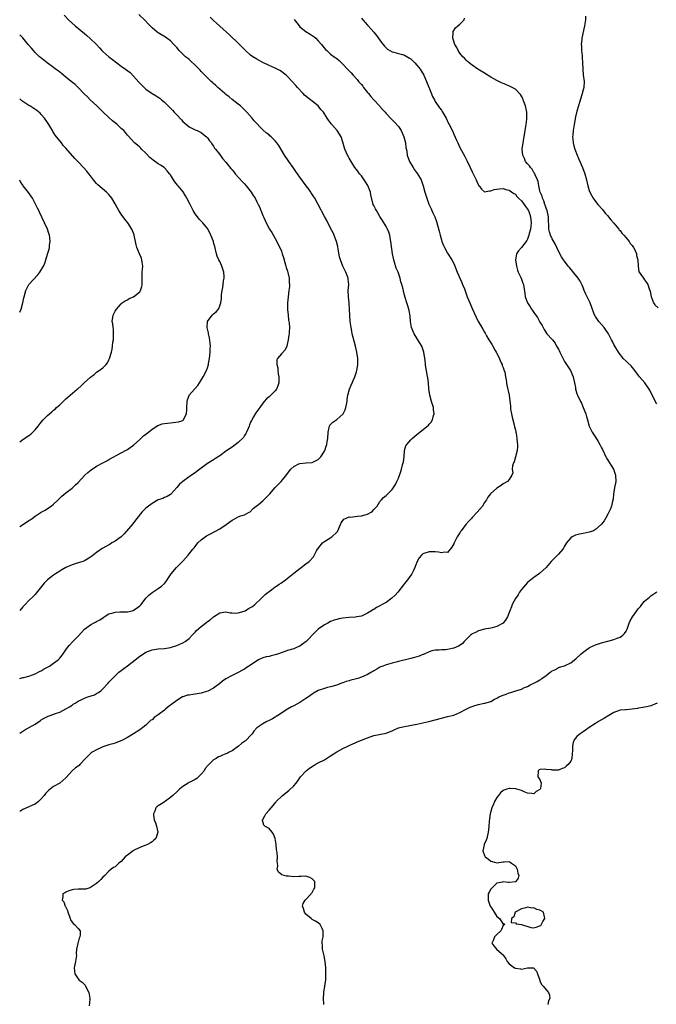
# Model space of a CAD drawing. Units: inches. Extents: x 2571000 to 2574000, y 1509000 to 1512000.
# Drawn here: x 2571000 to 2571207, y 1511509 to 1511829 of the extents above; entities that cross this region are included whole.
import ezdxf

# ---------------------------------------------------------------- set-up
doc = ezdxf.new("R2010")
doc.units = ezdxf.units.IN
doc.header["$MEASUREMENT"] = 0
doc.layers.add('LD25711509_10ft', color=63, linetype='Continuous')

msp = doc.modelspace()

# ---------------------------------------------------------------- linework, layer by layer
at = {"layer": 'LD25711509_10ft'}
for points, elevation in [([(2571000, 1511614.93), (2571001, 1511615.25), (2571001.34, 1511615.34), (2571003, 1511615.74), (2571004.13, 1511616.13), (2571005, 1511616.46), (2571006.68, 1511617.32), (2571007, 1511617.45), (2571007.94, 1511618.06), (2571009, 1511618.61), (2571009.67, 1511619), (2571011, 1511619.91), (2571012.47, 1511621), (2571012.74, 1511621.26), (2571013, 1511621.61), (2571014.16, 1511623), (2571015, 1511624.28), (2571015.54, 1511625), (2571016.2, 1511625.8), (2571017.14, 1511626.86), (2571019, 1511628.78), (2571020.05, 1511629.95), (2571021.05, 1511631), (2571023, 1511632.4), (2571023.98, 1511633), (2571024.67, 1511633.33), (2571025, 1511633.45), (2571025.98, 1511634.02), (2571027.21, 1511634.79), (2571027.49, 1511635), (2571029, 1511635.94), (2571030.31, 1511636.31), (2571031, 1511636.56), (2571032.58, 1511636.58), (2571033, 1511636.62), (2571035, 1511636.65), (2571036.54, 1511637), (2571036.91, 1511637.09), (2571037, 1511637.13), (2571037.48, 1511637.48), (2571039, 1511638.54), (2571039.25, 1511638.75), (2571039.46, 1511639), (2571040.98, 1511641.02), (2571041.9, 1511642.1), (2571043, 1511642.96), (2571045, 1511644.22), (2571046.1, 1511645), (2571047, 1511645.89), (2571047.54, 1511646.46), (2571047.91, 1511647), (2571049, 1511648.66), (2571049.25, 1511649), (2571050.94, 1511651), (2571052.88, 1511653), (2571053, 1511653.15), (2571054.71, 1511655), (2571056.25, 1511657), (2571056.62, 1511657.38), (2571057, 1511657.88), (2571057.82, 1511659), (2571059, 1511660.03), (2571060.25, 1511661), (2571060.71, 1511661.29), (2571061.93, 1511661.93), (2571065, 1511663.62), (2571067.11, 1511665), (2571069, 1511666.41), (2571069.4, 1511666.59), (2571071, 1511667.45), (2571071.8, 1511667.8), (2571073, 1511668.16), (2571074.55, 1511669), (2571074.83, 1511669.17), (2571075.83, 1511670.17), (2571076.82, 1511671), (2571077.52, 1511671.52), (2571079, 1511672.67), (2571079.34, 1511673), (2571081.23, 1511675), (2571083, 1511677.02), (2571084, 1511678), (2571084.88, 1511679), (2571086.77, 1511681.23), (2571087.6, 1511682.4), (2571088.12, 1511683), (2571089, 1511683.87), (2571090.68, 1511684.68), (2571091, 1511684.87), (2571093.07, 1511685.07), (2571095, 1511685.18), (2571097, 1511686.1), (2571097.42, 1511686.58), (2571097.85, 1511687), (2571099, 1511688.81), (2571099.09, 1511689), (2571099.56, 1511690.44), (2571099.77, 1511691), (2571099.91, 1511691.91), (2571100.11, 1511693), (2571100.2, 1511695), (2571100.58, 1511696.58), (2571100.61, 1511697), (2571100.73, 1511697.27), (2571101, 1511697.5), (2571101.69, 1511698.31), (2571103, 1511699.16), (2571105, 1511700.87), (2571105.11, 1511701), (2571105.71, 1511702.29), (2571105.96, 1511703), (2571106.32, 1511705), (2571106.39, 1511705.61), (2571106.64, 1511707), (2571107.18, 1511709), (2571107.67, 1511710.33), (2571108.83, 1511713), (2571109.36, 1511714.64), (2571109.49, 1511715), (2571109.61, 1511715.61), (2571109.81, 1511717), (2571109.85, 1511717.85), (2571109.8, 1511719), (2571109.51, 1511721), (2571109.05, 1511722.95), (2571108.6, 1511724.6), (2571108.02, 1511727), (2571107.85, 1511727.85), (2571107.65, 1511729), (2571107.36, 1511731), (2571107.2, 1511733), (2571107.12, 1511734.88), (2571106.97, 1511737), (2571106.77, 1511739), (2571106.74, 1511741), (2571106.87, 1511743), (2571106.71, 1511744.71), (2571106.69, 1511745), (2571105.93, 1511747), (2571105.6, 1511747.6), (2571104.93, 1511748.93), (2571104.17, 1511751), (2571103.93, 1511751.93), (2571103.48, 1511754.52), (2571103.32, 1511755.32), (2571102.91, 1511756.91), (2571102.4, 1511758.4), (2571102.11, 1511759), (2571101.81, 1511759.81), (2571101, 1511761.25), (2571099.81, 1511763.81), (2571099, 1511765.12), (2571096.93, 1511769), (2571095.82, 1511771), (2571095.52, 1511771.52), (2571094.73, 1511772.73), (2571094.52, 1511773), (2571093.93, 1511773.93), (2571093.08, 1511775), (2571092.21, 1511776.21), (2571091, 1511777.84), (2571090.26, 1511779), (2571089.72, 1511779.72), (2571088.85, 1511781), (2571087.4, 1511783), (2571087, 1511783.64), (2571086.05, 1511785), (2571084.19, 1511788.19), (2571083.58, 1511789), (2571083, 1511789.7), (2571081.64, 1511791), (2571081.29, 1511791.29), (2571081, 1511791.57), (2571080.16, 1511792.16), (2571079, 1511793.25), (2571076.18, 1511796.18), (2571075.54, 1511797), (2571073.79, 1511799), (2571073, 1511799.79), (2571072.42, 1511800.42), (2571071.77, 1511801), (2571071, 1511801.63), (2571069, 1511803.13), (2571068, 1511804), (2571067, 1511804.68), (2571066.84, 1511804.84), (2571066.63, 1511805), (2571064.33, 1511807), (2571063.67, 1511807.67), (2571063, 1511808.26), (2571062.65, 1511808.65), (2571062.21, 1511809), (2571061, 1511810.14), (2571060.15, 1511811), (2571059.6, 1511811.6), (2571059, 1511812.18), (2571058.63, 1511812.63), (2571057, 1511814.28), (2571055.6, 1511815.6), (2571055, 1511816.05), (2571054.5, 1511816.5), (2571053.88, 1511817), (2571053, 1511817.82), (2571051.81, 1511819), (2571051.46, 1511819.46), (2571051, 1511819.98), (2571050.54, 1511820.54), (2571050.06, 1511821), (2571049, 1511822.13), (2571047.81, 1511823), (2571047.33, 1511823.33), (2571045, 1511824.74), (2571044.65, 1511825), (2571043, 1511826.43), (2571041.72, 1511827.72), (2571040.75, 1511828.75), (2571038.69, 1511830.69)], 9140), ([(2571014.45, 1511830.45), (2571015.85, 1511829), (2571018.05, 1511827), (2571021, 1511824.53), (2571021.85, 1511823.85), (2571022.93, 1511822.93), (2571024.94, 1511820.94), (2571025.92, 1511819.92), (2571026.67, 1511819), (2571027, 1511818.69), (2571028.96, 1511817), (2571030.15, 1511816.15), (2571031.58, 1511815), (2571033, 1511813.94), (2571034.36, 1511813), (2571035.86, 1511811.86), (2571037, 1511810.7), (2571038.71, 1511808.71), (2571040.38, 1511807), (2571041, 1511806.44), (2571043, 1511805.05), (2571044.32, 1511804.32), (2571045, 1511803.82), (2571045.53, 1511803.53), (2571046.08, 1511803), (2571047, 1511802.24), (2571048.28, 1511801), (2571048.66, 1511800.66), (2571049, 1511800.29), (2571049.67, 1511799.67), (2571050.19, 1511799), (2571051, 1511798.13), (2571052.53, 1511796.53), (2571053, 1511795.98), (2571055, 1511794.26), (2571056.4, 1511793.6), (2571057, 1511793.28), (2571057.68, 1511793), (2571059, 1511792.33), (2571059.74, 1511791.74), (2571060.72, 1511791), (2571061, 1511790.67), (2571061.65, 1511789.65), (2571062.25, 1511789), (2571062.52, 1511788.52), (2571063, 1511787.9), (2571063.32, 1511787.32), (2571063.6, 1511787), (2571065, 1511785.22), (2571065.92, 1511783.92), (2571067, 1511782.73), (2571068.63, 1511780.63), (2571069, 1511780.26), (2571069.56, 1511779.56), (2571069.98, 1511779), (2571072.34, 1511776.34), (2571073, 1511775.65), (2571073.6, 1511775), (2571075.15, 1511773), (2571075.86, 1511771.86), (2571076.45, 1511771), (2571077, 1511769.9), (2571077.49, 1511769), (2571077.97, 1511767.97), (2571078.36, 1511767), (2571078.56, 1511766.56), (2571079, 1511765.42), (2571079.18, 1511765), (2571079.76, 1511763.76), (2571080.07, 1511763), (2571081.16, 1511761), (2571081.88, 1511759.88), (2571083.5, 1511757), (2571083.98, 1511755.98), (2571084.48, 1511755), (2571085, 1511753.78), (2571085.29, 1511753), (2571085.71, 1511751.71), (2571086.13, 1511750.13), (2571086.48, 1511749), (2571086.56, 1511748.56), (2571087, 1511747.29), (2571087.13, 1511746.87), (2571087.54, 1511745), (2571087.58, 1511743.58), (2571087.67, 1511743), (2571087.62, 1511742.38), (2571087.46, 1511741), (2571087.17, 1511739), (2571086.98, 1511737), (2571086.99, 1511735), (2571087, 1511734.85), (2571087.16, 1511733), (2571087.35, 1511731.35), (2571087.49, 1511730.51), (2571087.61, 1511729), (2571087.55, 1511727.55), (2571087.51, 1511727), (2571087.42, 1511726.58), (2571087.2, 1511725), (2571087, 1511724.02), (2571086.73, 1511723), (2571086.21, 1511721.79), (2571085, 1511720.48), (2571083.76, 1511719), (2571083.52, 1511718.48), (2571083.57, 1511717), (2571083.88, 1511715.88), (2571083.89, 1511715), (2571084, 1511714), (2571084.19, 1511713), (2571084.17, 1511711), (2571083.89, 1511710.11), (2571083.42, 1511709), (2571083, 1511708.45), (2571081, 1511706.45), (2571080.18, 1511705.82), (2571079.45, 1511705), (2571079, 1511704.43), (2571077.95, 1511703), (2571076.73, 1511701.27), (2571075.99, 1511699.99), (2571075.25, 1511698.75), (2571075, 1511698.25), (2571074.65, 1511697.35), (2571074.53, 1511697), (2571074.17, 1511696.17), (2571073.69, 1511695), (2571073.45, 1511694.55), (2571073, 1511693.88), (2571072.68, 1511693.32), (2571071, 1511691.61), (2571069, 1511690.12), (2571067.32, 1511689), (2571065, 1511687.36), (2571064.46, 1511687), (2571063.6, 1511686.4), (2571063, 1511686.06), (2571061, 1511684.81), (2571058.51, 1511683), (2571057.67, 1511682.33), (2571057, 1511681.83), (2571056.49, 1511681.51), (2571055, 1511680.53), (2571053, 1511679.03), (2571051.92, 1511678.08), (2571051, 1511677.01), (2571049.11, 1511674.89), (2571049, 1511674.79), (2571047.88, 1511674.12), (2571047, 1511673.76), (2571046.49, 1511673.51), (2571044.99, 1511672.99), (2571043, 1511671.88), (2571041.4, 1511670.6), (2571041, 1511670.28), (2571039.71, 1511669), (2571038.06, 1511667), (2571037.62, 1511666.38), (2571036.73, 1511665.27), (2571033.97, 1511662.03), (2571032.95, 1511661.05), (2571031, 1511659.63), (2571029.9, 1511659), (2571029.34, 1511658.66), (2571026.82, 1511657.18), (2571025, 1511655.94), (2571023.35, 1511654.65), (2571023, 1511654.42), (2571021, 1511653.2), (2571020.46, 1511653), (2571018.3, 1511652.3), (2571017, 1511651.92), (2571015, 1511651.04), (2571013.73, 1511650.27), (2571013, 1511649.87), (2571011.63, 1511649), (2571011, 1511648.54), (2571009.05, 1511647), (2571008, 1511646), (2571005.35, 1511642.65), (2571005, 1511642.25), (2571004.38, 1511641.62), (2571003, 1511640.28), (2571001.76, 1511639), (2571001, 1511638.25), (2571000, 1511637.03)], 9150), ([(2571183.78, 1511830.22), (2571183.83, 1511829), (2571183.51, 1511827), (2571182.59, 1511823), (2571182.62, 1511822.62), (2571182.43, 1511821), (2571182.48, 1511820.48), (2571182.52, 1511819), (2571182.67, 1511817.33), (2571182.7, 1511816.7), (2571182.83, 1511815), (2571182.92, 1511812.92), (2571183.08, 1511811.08), (2571183.32, 1511809), (2571183.24, 1511807), (2571183, 1511806.22), (2571182.62, 1511804.62), (2571181.84, 1511802.16), (2571181.51, 1511801), (2571181, 1511799.3), (2571180.58, 1511797.42), (2571180.08, 1511795), (2571179.75, 1511793), (2571179.64, 1511791.64), (2571179.61, 1511791), (2571179.68, 1511790.32), (2571179.77, 1511789), (2571180.02, 1511788.02), (2571180.3, 1511787), (2571181.1, 1511785), (2571181.68, 1511783.68), (2571182.82, 1511781), (2571183.57, 1511779), (2571184.15, 1511777), (2571184.6, 1511775), (2571185, 1511773.54), (2571185.17, 1511773), (2571185.83, 1511771.83), (2571186.25, 1511771), (2571187, 1511770), (2571187.84, 1511769), (2571189.34, 1511767.34), (2571190.21, 1511766.21), (2571191, 1511765.35), (2571191.28, 1511765), (2571191.99, 1511763.99), (2571193, 1511762.96), (2571194.61, 1511761), (2571194.76, 1511760.76), (2571195, 1511760.55), (2571195.64, 1511759.64), (2571196.29, 1511759), (2571197, 1511758.17), (2571197.49, 1511757.49), (2571197.95, 1511757), (2571198.34, 1511756.34), (2571199, 1511755.61), (2571199.4, 1511755), (2571199.77, 1511754.23), (2571200.31, 1511753), (2571200.4, 1511752.4), (2571200.75, 1511751), (2571200.85, 1511749), (2571201.13, 1511747.13), (2571201.21, 1511747), (2571201.75, 1511746.25), (2571202.58, 1511745), (2571203, 1511744.52), (2571203.63, 1511743.63), (2571204, 1511743), (2571204.46, 1511741.54), (2571204.77, 1511740.77), (2571205.11, 1511739), (2571205.21, 1511738.79), (2571205.88, 1511737), (2571206.34, 1511736.34), (2571207.42, 1511735.42)], 9090), ([(2571000, 1511597.17), (2571001, 1511597.86), (2571001.7, 1511598.3), (2571005, 1511600.14), (2571006.71, 1511601.29), (2571007, 1511601.49), (2571007.94, 1511602.06), (2571009, 1511602.64), (2571009.24, 1511602.76), (2571009.89, 1511603), (2571011.6, 1511603.6), (2571013, 1511604.07), (2571015, 1511605.08), (2571016.2, 1511605.8), (2571017, 1511606.33), (2571017.42, 1511606.58), (2571018.05, 1511607), (2571019, 1511607.57), (2571020.17, 1511608.17), (2571021, 1511608.58), (2571022.13, 1511609), (2571024.31, 1511609.69), (2571025, 1511610.08), (2571025.61, 1511610.39), (2571026.34, 1511611), (2571027, 1511611.59), (2571028.68, 1511613.32), (2571029, 1511613.76), (2571030.13, 1511615), (2571031, 1511615.86), (2571032.21, 1511617), (2571033, 1511617.57), (2571033.8, 1511618.2), (2571035, 1511619.08), (2571039, 1511622.21), (2571040.17, 1511623), (2571041, 1511623.48), (2571043, 1511624.27), (2571045, 1511624.57), (2571047, 1511624.71), (2571049, 1511625.07), (2571051, 1511625.69), (2571053, 1511626.51), (2571053.79, 1511627), (2571055, 1511627.93), (2571056.04, 1511629), (2571056.49, 1511629.51), (2571057, 1511630.01), (2571057.48, 1511630.52), (2571059, 1511631.91), (2571060.74, 1511633.26), (2571061, 1511633.49), (2571061.92, 1511634.08), (2571063, 1511635.04), (2571065, 1511636.36), (2571067, 1511636.68), (2571068.34, 1511636.34), (2571069, 1511636.32), (2571070.24, 1511636.24), (2571071, 1511636.34), (2571072.87, 1511636.87), (2571073.19, 1511637), (2571074.3, 1511637.7), (2571075, 1511638.06), (2571075.58, 1511638.42), (2571076.42, 1511639), (2571078.49, 1511641), (2571078.72, 1511641.28), (2571079, 1511641.54), (2571079.71, 1511642.29), (2571080.66, 1511643), (2571081, 1511643.29), (2571081.93, 1511643.93), (2571083, 1511644.71), (2571083.44, 1511645), (2571084.33, 1511645.67), (2571085, 1511646.06), (2571086.31, 1511647), (2571089, 1511649.24), (2571091, 1511650.71), (2571091.45, 1511651), (2571093, 1511652.25), (2571094.04, 1511653), (2571095.48, 1511654.52), (2571096.42, 1511656.42), (2571096.78, 1511657), (2571096.89, 1511657.11), (2571098.35, 1511659), (2571099, 1511659.5), (2571101.38, 1511661), (2571103, 1511662.53), (2571103.22, 1511662.78), (2571103.35, 1511663), (2571104.19, 1511665), (2571104.44, 1511665.56), (2571105.27, 1511666.73), (2571105.78, 1511667), (2571107, 1511667.46), (2571107.44, 1511667.44), (2571109, 1511667.65), (2571109.72, 1511667.72), (2571111, 1511667.81), (2571112.18, 1511668.18), (2571113, 1511668.34), (2571114.2, 1511669), (2571114.63, 1511669.37), (2571115, 1511669.84), (2571116.08, 1511671), (2571117, 1511672.48), (2571117.52, 1511673), (2571118.21, 1511673.79), (2571119, 1511674.43), (2571119.57, 1511675), (2571121, 1511676.34), (2571121.41, 1511677), (2571122.04, 1511677.96), (2571122.53, 1511679), (2571123, 1511680.04), (2571123.8, 1511682.2), (2571124.05, 1511683), (2571124.4, 1511684.4), (2571124.59, 1511685), (2571124.65, 1511685.35), (2571124.86, 1511687), (2571125.05, 1511689), (2571125.46, 1511690.54), (2571125.71, 1511691), (2571127, 1511692.56), (2571127.47, 1511693), (2571128.32, 1511693.68), (2571129, 1511694.25), (2571129.44, 1511694.56), (2571132.74, 1511697.26), (2571133, 1511697.61), (2571133.71, 1511698.29), (2571134.07, 1511699), (2571134.41, 1511700.41), (2571134.66, 1511701), (2571134.39, 1511702.39), (2571134.41, 1511703), (2571134.04, 1511704.04), (2571133.8, 1511705), (2571133.25, 1511707), (2571132.95, 1511709.05), (2571132.78, 1511711), (2571132.62, 1511712.62), (2571132.39, 1511713.61), (2571132.15, 1511715), (2571131.97, 1511715.97), (2571131.82, 1511717), (2571131.71, 1511718.29), (2571131.33, 1511721), (2571130.6, 1511723), (2571129.38, 1511725), (2571129, 1511725.57), (2571128.12, 1511727), (2571127.29, 1511729), (2571126.98, 1511731), (2571126.85, 1511732.85), (2571126.55, 1511734.55), (2571126.1, 1511736.1), (2571125.77, 1511737), (2571125.21, 1511738.79), (2571124.71, 1511740.71), (2571124.62, 1511741), (2571124.51, 1511741.49), (2571124.11, 1511743), (2571123.83, 1511743.83), (2571123.59, 1511745), (2571123, 1511746.66), (2571122.9, 1511747), (2571122.34, 1511748.34), (2571121.8, 1511750.2), (2571121.54, 1511751), (2571121.13, 1511753), (2571120.6, 1511757), (2571120.48, 1511757.52), (2571120.21, 1511759), (2571119.94, 1511759.94), (2571119.47, 1511761), (2571119, 1511761.83), (2571117.81, 1511763.81), (2571117, 1511765.09), (2571115.85, 1511767), (2571115.55, 1511767.55), (2571115, 1511768.69), (2571114.87, 1511769), (2571114.09, 1511772.09), (2571113.94, 1511773), (2571113.12, 1511775.12), (2571112.35, 1511776.35), (2571111, 1511778.3), (2571110.4, 1511779), (2571109.86, 1511779.86), (2571108.91, 1511781), (2571107.62, 1511783), (2571107, 1511784.01), (2571106.66, 1511784.66), (2571106.47, 1511785), (2571105.6, 1511787), (2571105, 1511789.28), (2571104.4, 1511791), (2571103.08, 1511793), (2571101.37, 1511795), (2571101.21, 1511795.21), (2571101, 1511795.52), (2571100.36, 1511796.36), (2571099.93, 1511797), (2571098.71, 1511799), (2571097.87, 1511799.87), (2571097, 1511801), (2571095, 1511802.55), (2571094.46, 1511803), (2571093.62, 1511803.62), (2571093, 1511804.19), (2571092.55, 1511804.55), (2571092.11, 1511805), (2571090.25, 1511807), (2571089.67, 1511807.67), (2571088.46, 1511809), (2571087, 1511810.56), (2571086.52, 1511811), (2571085.69, 1511811.69), (2571085, 1511812.22), (2571084.51, 1511812.51), (2571083.63, 1511813), (2571083, 1511813.3), (2571081, 1511814.18), (2571079, 1511815.17), (2571077.81, 1511815.81), (2571077, 1511816.22), (2571075.71, 1511817), (2571075, 1511817.49), (2571073.31, 1511819), (2571073, 1511819.3), (2571072.17, 1511820.17), (2571071.35, 1511821), (2571070.16, 1511822.16), (2571069.12, 1511823.12), (2571069, 1511823.21), (2571068.1, 1511824.1), (2571065, 1511826.93), (2571063.94, 1511827.94), (2571063, 1511828.73), (2571061.88, 1511829.88)], 9130), ([(2571089.13, 1511829.13), (2571089.97, 1511827.97), (2571090.75, 1511827), (2571091, 1511826.72), (2571093, 1511825.14), (2571094.35, 1511824.35), (2571095, 1511823.89), (2571095.53, 1511823.53), (2571096.16, 1511823), (2571097, 1511822.14), (2571098.02, 1511821), (2571098.45, 1511820.45), (2571099.35, 1511819.35), (2571099.72, 1511819), (2571101, 1511817.88), (2571102.17, 1511817), (2571102.66, 1511816.66), (2571103, 1511816.37), (2571103.78, 1511815.78), (2571104.58, 1511815), (2571105, 1511814.57), (2571106.5, 1511813), (2571106.75, 1511812.75), (2571107, 1511812.43), (2571107.71, 1511811.71), (2571108.29, 1511811), (2571109.58, 1511809.58), (2571110.02, 1511809), (2571110.53, 1511808.53), (2571111, 1511807.92), (2571111.42, 1511807.42), (2571111.68, 1511807), (2571113, 1511805.41), (2571113.31, 1511805), (2571114.1, 1511804.1), (2571115, 1511803.03), (2571116.89, 1511801), (2571117, 1511800.85), (2571117.86, 1511799.86), (2571118.67, 1511799), (2571119, 1511798.56), (2571120.74, 1511796.74), (2571121, 1511796.5), (2571121.7, 1511795.7), (2571123, 1511794.38), (2571123.87, 1511793), (2571124.28, 1511792.28), (2571124.79, 1511791), (2571125, 1511790.21), (2571125.28, 1511789), (2571125.46, 1511787.46), (2571125.72, 1511786.28), (2571125.91, 1511785), (2571126.63, 1511783), (2571127.82, 1511781), (2571128.29, 1511780.29), (2571129.24, 1511779), (2571130.36, 1511777), (2571131.06, 1511775), (2571131.62, 1511773), (2571131.97, 1511771.97), (2571132.22, 1511771), (2571132.9, 1511769.1), (2571133, 1511768.87), (2571133.62, 1511767.62), (2571133.88, 1511767), (2571134.25, 1511766.25), (2571134.81, 1511765), (2571135.41, 1511763.41), (2571135.69, 1511762.31), (2571136.27, 1511760.27), (2571136.58, 1511759), (2571137, 1511757.47), (2571137.15, 1511757), (2571137.65, 1511755.65), (2571137.97, 1511755), (2571139, 1511753.14), (2571140.39, 1511751), (2571141, 1511749.84), (2571141.27, 1511749.27), (2571142.15, 1511747), (2571143.61, 1511743.61), (2571143.88, 1511743), (2571144.46, 1511741.54), (2571145.39, 1511739), (2571146.22, 1511737), (2571147, 1511735.24), (2571148.97, 1511731), (2571149.73, 1511729.73), (2571150.46, 1511728.46), (2571151, 1511727.49), (2571151.19, 1511727.19), (2571151.64, 1511726.36), (2571152.43, 1511725), (2571152.66, 1511724.66), (2571153, 1511724.08), (2571153.44, 1511723.44), (2571153.64, 1511723), (2571154.5, 1511721.5), (2571154.81, 1511721), (2571155.56, 1511719.56), (2571156.45, 1511717.55), (2571156.67, 1511717), (2571156.72, 1511716.72), (2571157, 1511715.99), (2571157.25, 1511715.25), (2571157.38, 1511715), (2571157.54, 1511714.46), (2571157.84, 1511713), (2571157.97, 1511711.97), (2571158.18, 1511711), (2571158.28, 1511710.28), (2571159.01, 1511707.01), (2571159.43, 1511703.43), (2571159.42, 1511703), (2571159.47, 1511702.53), (2571159.71, 1511701), (2571159.92, 1511699.92), (2571160.66, 1511697.34), (2571160.75, 1511696.75), (2571161, 1511695.8), (2571161.14, 1511695.14), (2571161.2, 1511695), (2571161.27, 1511694.73), (2571161.54, 1511693), (2571161.62, 1511691.62), (2571161.72, 1511691), (2571161.69, 1511690.31), (2571161.58, 1511689), (2571161, 1511686.97), (2571160.59, 1511685.41), (2571160.4, 1511685), (2571160.1, 1511684.1), (2571160.02, 1511683), (2571160.2, 1511681.8), (2571159.86, 1511681), (2571159, 1511679.63), (2571158.44, 1511679), (2571157, 1511678.22), (2571156.36, 1511677.64), (2571155, 1511676.82), (2571152.95, 1511675), (2571152.09, 1511673.91), (2571151.62, 1511673), (2571151, 1511672.12), (2571150.33, 1511671), (2571148.63, 1511669), (2571147, 1511667.27), (2571146.72, 1511667), (2571145.9, 1511666.1), (2571144.92, 1511665), (2571143.4, 1511663), (2571143.23, 1511662.77), (2571143, 1511662.34), (2571142.08, 1511661), (2571141.09, 1511659), (2571141, 1511658.75), (2571140.38, 1511657.62), (2571139, 1511655.93), (2571138.02, 1511656.02), (2571137, 1511655.78), (2571136.07, 1511656.07), (2571135, 1511656.09), (2571134.15, 1511656.15), (2571133, 1511656.1), (2571131, 1511655.45), (2571130.52, 1511655), (2571129.81, 1511654.19), (2571129, 1511652.73), (2571128.36, 1511651), (2571127.94, 1511650.06), (2571127.35, 1511649), (2571127, 1511648.5), (2571125.93, 1511647), (2571125, 1511645.85), (2571124.64, 1511645.36), (2571122.83, 1511643), (2571121.95, 1511642.05), (2571120.93, 1511641.07), (2571119, 1511639.71), (2571117.7, 1511639), (2571117, 1511638.57), (2571115.93, 1511638.07), (2571115, 1511637.43), (2571114.72, 1511637.28), (2571114.33, 1511637), (2571113, 1511636.16), (2571111, 1511635.23), (2571109.5, 1511635), (2571109.05, 1511634.95), (2571107, 1511634.84), (2571105, 1511634.57), (2571103.68, 1511634.32), (2571103, 1511634.14), (2571102.12, 1511633.88), (2571101, 1511633.48), (2571100.06, 1511633), (2571099, 1511632.41), (2571097, 1511630.98), (2571095.98, 1511630.02), (2571093.07, 1511627), (2571091.82, 1511626.18), (2571091, 1511625.53), (2571090.63, 1511625.37), (2571089.89, 1511625), (2571089, 1511624.64), (2571087, 1511624.03), (2571084.08, 1511623), (2571083, 1511622.64), (2571081.66, 1511622.34), (2571081, 1511622.16), (2571080.03, 1511621.97), (2571079, 1511621.65), (2571077.59, 1511621), (2571077, 1511620.68), (2571075, 1511619.33), (2571074.46, 1511619), (2571073.59, 1511618.41), (2571073, 1511618.04), (2571072.32, 1511617.68), (2571071, 1511616.94), (2571069, 1511615.99), (2571067, 1511614.9), (2571065.89, 1511614.11), (2571065, 1511613.39), (2571063, 1511611.83), (2571061.13, 1511610.87), (2571059.63, 1511610.37), (2571059, 1511610.2), (2571057, 1511609.87), (2571056.22, 1511609.78), (2571055, 1511609.6), (2571054.49, 1511609.51), (2571053, 1511609.05), (2571052.9, 1511609), (2571051, 1511607.86), (2571049.38, 1511606.62), (2571048.24, 1511605.76), (2571047.38, 1511605), (2571047, 1511604.72), (2571045, 1511603.16), (2571043.72, 1511602.28), (2571043, 1511601.59), (2571042.61, 1511601.39), (2571042.19, 1511601), (2571041, 1511599.83), (2571039.97, 1511599), (2571039.41, 1511598.59), (2571039, 1511598.25), (2571036.99, 1511597), (2571035, 1511595.85), (2571033.18, 1511594.82), (2571031.74, 1511594.26), (2571031, 1511594.01), (2571030.21, 1511593.79), (2571029, 1511593.47), (2571027, 1511592.73), (2571026.52, 1511592.52), (2571025, 1511591.8), (2571023.56, 1511591), (2571023.22, 1511590.78), (2571023, 1511590.61), (2571021.39, 1511589), (2571019.57, 1511587), (2571019.27, 1511586.73), (2571019, 1511586.52), (2571018.1, 1511585.9), (2571017, 1511584.93), (2571015, 1511582.71), (2571013.03, 1511581), (2571011, 1511579.85), (2571009.37, 1511578.63), (2571009, 1511578.22), (2571008.38, 1511577.62), (2571007.91, 1511577), (2571007, 1511575.86), (2571006.09, 1511575), (2571005, 1511574.19), (2571004.19, 1511573.81), (2571002.78, 1511573.22), (2571001, 1511572.39), (2571000, 1511571.76)], 9120), ([(2571111, 1511829.52), (2571111.47, 1511829), (2571113, 1511827.22), (2571113.22, 1511827), (2571115, 1511825.02), (2571115.9, 1511823.9), (2571117, 1511822.33), (2571117.57, 1511821.57), (2571118.47, 1511820.47), (2571119, 1511819.92), (2571119.49, 1511819.49), (2571120.25, 1511819), (2571121, 1511818.6), (2571121.52, 1511818.48), (2571123, 1511818.02), (2571124.32, 1511817.68), (2571125, 1511817.47), (2571126.57, 1511816.57), (2571127, 1511816.31), (2571127.66, 1511815.66), (2571128.35, 1511815), (2571129, 1511814.28), (2571130.04, 1511813), (2571130.38, 1511812.38), (2571131.26, 1511811), (2571132.14, 1511809), (2571133.52, 1511805.52), (2571134.12, 1511804.12), (2571134.71, 1511803), (2571135, 1511802.5), (2571136.41, 1511800.41), (2571137, 1511799.59), (2571137.23, 1511799.23), (2571138.48, 1511797), (2571139.33, 1511795.33), (2571139.53, 1511795), (2571140.68, 1511792.68), (2571141, 1511791.88), (2571141.9, 1511789.9), (2571142.28, 1511789), (2571143, 1511787.47), (2571144.57, 1511784.57), (2571145, 1511783.71), (2571145.26, 1511783.26), (2571146.36, 1511781), (2571147, 1511779.55), (2571147.29, 1511779), (2571148.27, 1511777), (2571148.5, 1511776.5), (2571149, 1511775.26), (2571149.1, 1511775.1), (2571149.2, 1511775), (2571149.97, 1511773.97), (2571151, 1511773.1), (2571152.57, 1511773.43), (2571153, 1511773.38), (2571154.17, 1511773.83), (2571155, 1511773.98), (2571155.9, 1511774.1), (2571157, 1511774.18), (2571157.87, 1511773.87), (2571159, 1511773.64), (2571160.52, 1511772.52), (2571161, 1511772.29), (2571161.54, 1511771.54), (2571162.06, 1511771), (2571163, 1511770.21), (2571163.83, 1511769), (2571164.33, 1511768.33), (2571165, 1511767.5), (2571165.17, 1511767.17), (2571165.24, 1511767), (2571165.72, 1511765.72), (2571165.92, 1511765), (2571166.04, 1511764.04), (2571166.14, 1511763), (2571166.05, 1511761.95), (2571165.93, 1511761), (2571165.53, 1511759.53), (2571165.43, 1511759), (2571165, 1511757.73), (2571164.74, 1511757.26), (2571163.01, 1511754.99), (2571162.04, 1511753.96), (2571161.35, 1511753), (2571161.03, 1511751), (2571161.33, 1511749), (2571161.68, 1511747.68), (2571161.93, 1511747), (2571162.78, 1511745.22), (2571163, 1511744.68), (2571163.45, 1511743.45), (2571163.64, 1511743), (2571163.77, 1511742.23), (2571164.07, 1511740.07), (2571164.18, 1511739), (2571164.91, 1511737), (2571165.78, 1511735.78), (2571166.2, 1511735), (2571166.56, 1511734.56), (2571167, 1511733.88), (2571168.22, 1511732.22), (2571169, 1511730.77), (2571169.68, 1511729.68), (2571170.39, 1511728.39), (2571171, 1511727.33), (2571171.27, 1511727), (2571173.02, 1511725.02), (2571173.93, 1511723.93), (2571174.41, 1511723), (2571175, 1511721.94), (2571175.47, 1511721), (2571175.96, 1511719.96), (2571177, 1511717.97), (2571177.66, 1511717), (2571178.87, 1511715), (2571179.76, 1511713), (2571180.01, 1511712.01), (2571180.22, 1511711), (2571180.5, 1511709.5), (2571180.57, 1511709), (2571180.65, 1511708.65), (2571181, 1511707.48), (2571181.18, 1511707), (2571182.16, 1511705), (2571182.44, 1511704.44), (2571183.07, 1511703.07), (2571183.88, 1511701), (2571184.15, 1511700.15), (2571184.46, 1511699), (2571185.03, 1511697), (2571185.64, 1511695.64), (2571185.96, 1511695), (2571187, 1511693.35), (2571187.96, 1511691.96), (2571188.5, 1511691), (2571189, 1511689.96), (2571189.33, 1511689.33), (2571189.94, 1511687.94), (2571190.38, 1511687), (2571190.59, 1511686.59), (2571191, 1511685.89), (2571191.55, 1511685), (2571192.14, 1511684.14), (2571192.88, 1511683), (2571193, 1511682.71), (2571193.59, 1511681), (2571193.62, 1511679), (2571193.57, 1511678.43), (2571193.25, 1511677), (2571193, 1511675.53), (2571192.88, 1511675), (2571192.75, 1511673.25), (2571192.58, 1511672.58), (2571192.27, 1511671), (2571191.92, 1511670.08), (2571191.4, 1511669), (2571191, 1511668.33), (2571190.31, 1511667), (2571189.81, 1511666.19), (2571189, 1511665.17), (2571188.94, 1511665.06), (2571188.89, 1511665), (2571187, 1511663.35), (2571186.34, 1511663), (2571185.38, 1511662.62), (2571185, 1511662.51), (2571183, 1511662.09), (2571181.82, 1511661.82), (2571181, 1511661.67), (2571180.49, 1511661.51), (2571179.41, 1511661), (2571179, 1511660.71), (2571177.67, 1511659), (2571177, 1511657.93), (2571176.67, 1511657.33), (2571176.44, 1511657), (2571175, 1511655.35), (2571173, 1511653.35), (2571172.59, 1511653), (2571171, 1511651.09), (2571168.9, 1511649.1), (2571167, 1511647.81), (2571166.03, 1511647), (2571165, 1511646.18), (2571163, 1511643.88), (2571162.4, 1511643), (2571161.89, 1511642.11), (2571161, 1511640.97), (2571159.93, 1511639), (2571159.71, 1511638.29), (2571159.2, 1511637), (2571159, 1511636.38), (2571158.49, 1511635), (2571157.91, 1511634.09), (2571157, 1511632.98), (2571155, 1511631.83), (2571153.45, 1511631.45), (2571153, 1511631.29), (2571151, 1511630.95), (2571149, 1511630.44), (2571148.03, 1511629.97), (2571147, 1511629.45), (2571146.74, 1511629.26), (2571146.45, 1511629), (2571145, 1511627.59), (2571144.36, 1511627), (2571143.71, 1511626.29), (2571142.53, 1511625.47), (2571141, 1511624.8), (2571139, 1511624.37), (2571138.31, 1511624.32), (2571137, 1511624.27), (2571136.21, 1511624.21), (2571135, 1511624.19), (2571133.92, 1511623.92), (2571133, 1511623.66), (2571131.62, 1511623), (2571131.18, 1511622.82), (2571131, 1511622.78), (2571129.77, 1511622.23), (2571129, 1511622.02), (2571128.24, 1511621.76), (2571127, 1511621.42), (2571123, 1511620.49), (2571122.28, 1511620.28), (2571121, 1511619.96), (2571119.51, 1511619.51), (2571119, 1511619.38), (2571117.96, 1511619), (2571117, 1511618.62), (2571115.99, 1511618.01), (2571115, 1511617.49), (2571114.71, 1511617.29), (2571114.26, 1511617), (2571113, 1511616.29), (2571111.74, 1511615.74), (2571111, 1511615.38), (2571109.85, 1511615), (2571109, 1511614.77), (2571107.59, 1511614.41), (2571107, 1511614.22), (2571106.04, 1511613.96), (2571105, 1511613.55), (2571104.58, 1511613.42), (2571103, 1511612.85), (2571101, 1511612.31), (2571100.02, 1511612.02), (2571099, 1511611.77), (2571097, 1511611.02), (2571095.7, 1511610.3), (2571095, 1511609.87), (2571093.84, 1511609), (2571093, 1511608.45), (2571091, 1511607.18), (2571089, 1511606.07), (2571088.27, 1511605.73), (2571087.04, 1511605), (2571083.83, 1511603), (2571083.36, 1511602.64), (2571083, 1511602.42), (2571082.14, 1511601.86), (2571080.8, 1511601.2), (2571080.3, 1511601), (2571079, 1511600.27), (2571077, 1511598.96), (2571076.09, 1511597.91), (2571075.49, 1511597), (2571075, 1511596.42), (2571073.69, 1511595), (2571073.31, 1511594.69), (2571073, 1511594.46), (2571072.1, 1511593.9), (2571071.12, 1511593), (2571069, 1511591.5), (2571068.09, 1511591), (2571067.35, 1511590.65), (2571067, 1511590.46), (2571065.9, 1511590.1), (2571065, 1511589.65), (2571064.53, 1511589.47), (2571063.82, 1511589), (2571063, 1511588.52), (2571061.21, 1511586.79), (2571060.3, 1511585.7), (2571059.87, 1511585), (2571059, 1511583.88), (2571058.09, 1511583), (2571057.51, 1511582.49), (2571057, 1511582.2), (2571055, 1511581.13), (2571054.77, 1511581), (2571053, 1511579.84), (2571051.94, 1511579), (2571051.44, 1511578.56), (2571051, 1511578.14), (2571049.69, 1511577), (2571049, 1511576.35), (2571046.56, 1511574.56), (2571045, 1511573.55), (2571044.65, 1511573.35), (2571044.26, 1511573), (2571043.92, 1511571.92), (2571043.43, 1511571), (2571043.43, 1511570.57), (2571043.73, 1511569), (2571044.09, 1511568.09), (2571044.41, 1511567), (2571044.85, 1511565), (2571044.23, 1511563), (2571043.61, 1511562.39), (2571043, 1511561.9), (2571042.47, 1511561.53), (2571041.48, 1511561), (2571041, 1511560.8), (2571039, 1511560.06), (2571037, 1511559.09), (2571036.85, 1511559), (2571035, 1511557.53), (2571034.69, 1511557.31), (2571034.29, 1511557), (2571033, 1511555.51), (2571032.24, 1511555), (2571031.62, 1511554.38), (2571031, 1511553.79), (2571030.46, 1511553.54), (2571029.66, 1511553), (2571029, 1511552.4), (2571027.62, 1511551), (2571027, 1511550.42), (2571026.35, 1511549.65), (2571025.66, 1511549), (2571025, 1511548.32), (2571023, 1511547.03), (2571022.83, 1511547), (2571021.43, 1511546.57), (2571019.5, 1511546.5), (2571019, 1511546.5), (2571017.6, 1511546.4), (2571017, 1511546.29), (2571015.99, 1511546.01), (2571015, 1511545.55), (2571014.64, 1511545.36), (2571014.03, 1511545), (2571014.02, 1511544.02), (2571013.75, 1511543), (2571014.36, 1511542.36), (2571014.81, 1511541), (2571014.9, 1511540.9), (2571015, 1511540.64), (2571015.56, 1511539.56), (2571015.66, 1511539), (2571016.08, 1511537.92), (2571016.42, 1511537), (2571016.53, 1511536.53), (2571017, 1511535.78), (2571017.35, 1511535.35), (2571017.85, 1511535), (2571019, 1511533.78), (2571019.6, 1511533), (2571019.64, 1511531.64), (2571019.54, 1511531), (2571019.37, 1511530.63), (2571019, 1511529.26), (2571018.91, 1511529.09), (2571018.89, 1511528.9), (2571018.48, 1511527), (2571018.39, 1511525.61), (2571018.4, 1511525), (2571018.12, 1511523), (2571017.92, 1511522.08), (2571017.72, 1511521), (2571017.83, 1511519.83), (2571017.89, 1511519), (2571019, 1511517.37), (2571019.32, 1511517), (2571020.3, 1511516.3), (2571021, 1511515.53), (2571021.31, 1511515.31), (2571021.85, 1511514.15), (2571022.51, 1511513), (2571022.81, 1511511), (2571022.77, 1511510.77), (2571022.6, 1511508.6)], 9110), ([(2571207, 1511704.19), (2571206.68, 1511704.68), (2571206.49, 1511705), (2571205.47, 1511707), (2571204.68, 1511708.68), (2571204.48, 1511709), (2571203.1, 1511711), (2571201.32, 1511713), (2571201, 1511713.4), (2571199.51, 1511715.51), (2571199, 1511716.08), (2571198.58, 1511716.58), (2571197.55, 1511717.55), (2571197, 1511718.03), (2571196.04, 1511719), (2571195.55, 1511719.55), (2571195, 1511720.21), (2571194.47, 1511721), (2571193.28, 1511723), (2571193, 1511723.52), (2571192.52, 1511724.52), (2571192.26, 1511725), (2571191.23, 1511727), (2571190.34, 1511728.34), (2571189.85, 1511729), (2571189, 1511729.96), (2571188.13, 1511731), (2571187.66, 1511731.66), (2571187, 1511732.64), (2571186.79, 1511733), (2571186.65, 1511733.35), (2571185.27, 1511737), (2571183.85, 1511739.85), (2571183.36, 1511741), (2571183, 1511742.01), (2571182.72, 1511742.72), (2571182.59, 1511743), (2571182.03, 1511744.03), (2571181.45, 1511745), (2571181, 1511745.59), (2571178.55, 1511748.55), (2571178.19, 1511749), (2571177, 1511750.55), (2571176.68, 1511751), (2571176.01, 1511752.01), (2571175, 1511753.79), (2571174.49, 1511755), (2571174.02, 1511756.02), (2571173.31, 1511757.31), (2571173, 1511757.78), (2571172.42, 1511759), (2571172.09, 1511760.09), (2571171.92, 1511761), (2571171.92, 1511762.08), (2571171.77, 1511763.77), (2571171.73, 1511765), (2571171.29, 1511767), (2571171.23, 1511767.23), (2571171, 1511767.75), (2571170.72, 1511768.72), (2571170.62, 1511769), (2571170.22, 1511770.22), (2571169.84, 1511771), (2571169.68, 1511771.68), (2571169.1, 1511773), (2571169, 1511773.42), (2571168.68, 1511775), (2571168.45, 1511776.45), (2571168.22, 1511777), (2571167.43, 1511778.57), (2571167.19, 1511779.19), (2571167, 1511779.43), (2571166.44, 1511780.44), (2571165.88, 1511781), (2571165.56, 1511781.56), (2571165, 1511782.19), (2571164.35, 1511783), (2571163.96, 1511783.96), (2571163.41, 1511785), (2571163.27, 1511787), (2571163.56, 1511789), (2571164.24, 1511793), (2571164.53, 1511795), (2571164.71, 1511796.71), (2571164.73, 1511797), (2571164.7, 1511797.3), (2571164.69, 1511799), (2571164.45, 1511800.45), (2571164.29, 1511801), (2571163.84, 1511802.16), (2571163.56, 1511803), (2571163.4, 1511803.4), (2571163, 1511804.18), (2571162.68, 1511804.68), (2571162.39, 1511805), (2571161, 1511806.41), (2571159.32, 1511807.32), (2571157.93, 1511807.93), (2571157, 1511808.31), (2571156.54, 1511808.54), (2571155, 1511809.27), (2571153, 1511810.39), (2571151, 1511811.62), (2571148.8, 1511813), (2571147, 1511814.22), (2571145.97, 1511815), (2571145.46, 1511815.46), (2571145, 1511815.89), (2571144.48, 1511816.48), (2571143.95, 1511817), (2571143, 1511818.2), (2571142.45, 1511819), (2571142, 1511820), (2571141.32, 1511821), (2571141.29, 1511821.29), (2571141, 1511822.02), (2571140.74, 1511823), (2571140.85, 1511824.85), (2571140.83, 1511825), (2571140.85, 1511825.15), (2571141, 1511825.52), (2571141.57, 1511826.43), (2571142.32, 1511827), (2571143, 1511827.63), (2571144.34, 1511829), (2571144.47, 1511829.53)], 9100), ([(2571000, 1511664.41), (2571002.25, 1511665.75), (2571003, 1511666.27), (2571003.45, 1511666.55), (2571004.01, 1511667), (2571005, 1511667.75), (2571007, 1511669.06), (2571008.29, 1511669.71), (2571009, 1511670.21), (2571010.26, 1511671), (2571011, 1511671.61), (2571012.51, 1511673), (2571013.74, 1511674.26), (2571015, 1511675.27), (2571017, 1511676.81), (2571017.23, 1511677), (2571018.12, 1511677.88), (2571019, 1511678.71), (2571021.12, 1511681), (2571022.08, 1511681.92), (2571023.21, 1511682.79), (2571025, 1511684), (2571027, 1511685.09), (2571028.33, 1511685.67), (2571029, 1511686.12), (2571033, 1511688.27), (2571034.75, 1511689.25), (2571035, 1511689.37), (2571035.93, 1511690.07), (2571037, 1511690.78), (2571039, 1511692.67), (2571040.22, 1511693.78), (2571041, 1511694.41), (2571041.79, 1511695), (2571043, 1511695.96), (2571044.85, 1511697.15), (2571046.3, 1511697.7), (2571047, 1511697.82), (2571048.02, 1511697.98), (2571049, 1511698.08), (2571049.86, 1511698.14), (2571051.61, 1511698.39), (2571053, 1511698.85), (2571053.1, 1511698.9), (2571053.22, 1511699), (2571053.37, 1511699.37), (2571054.22, 1511701), (2571054.26, 1511702.26), (2571054.33, 1511703), (2571054.41, 1511705), (2571054.53, 1511705.47), (2571055.05, 1511706.95), (2571055.09, 1511707), (2571056.81, 1511709), (2571057.87, 1511710.13), (2571059, 1511711.86), (2571059.65, 1511713), (2571060.65, 1511715), (2571061, 1511715.91), (2571061.29, 1511717), (2571061.34, 1511717.34), (2571061.68, 1511719), (2571061.92, 1511721), (2571061.9, 1511722.1), (2571061.94, 1511723), (2571061.9, 1511723.9), (2571061.66, 1511725.66), (2571061.37, 1511727), (2571061.32, 1511727.32), (2571060.9, 1511729), (2571060.96, 1511731), (2571062.48, 1511733), (2571063, 1511733.48), (2571063.85, 1511734.15), (2571064.56, 1511735), (2571065, 1511736.04), (2571065.29, 1511737), (2571065.51, 1511738.49), (2571065.58, 1511739.58), (2571065.75, 1511741), (2571065.96, 1511742.04), (2571066.04, 1511743), (2571066.19, 1511744.19), (2571066.37, 1511745), (2571066.39, 1511745.61), (2571066.34, 1511747), (2571065.71, 1511749), (2571065, 1511750.47), (2571064.71, 1511751), (2571064.18, 1511752.18), (2571063.94, 1511753), (2571063.35, 1511755.35), (2571063, 1511756.69), (2571062.9, 1511757), (2571062.14, 1511759), (2571061.75, 1511759.75), (2571061.16, 1511761), (2571061, 1511761.23), (2571059.52, 1511763), (2571059, 1511763.56), (2571058.27, 1511764.27), (2571057.71, 1511765), (2571057, 1511766), (2571056.39, 1511767), (2571055.9, 1511767.9), (2571055.39, 1511769), (2571054.33, 1511771), (2571053.85, 1511771.85), (2571053.05, 1511773.05), (2571051.51, 1511775), (2571051.3, 1511775.3), (2571050.4, 1511776.4), (2571050, 1511777), (2571049, 1511778.57), (2571048.69, 1511779), (2571047.91, 1511779.91), (2571047, 1511780.93), (2571046.92, 1511781), (2571045.74, 1511781.74), (2571045, 1511782.21), (2571043.36, 1511783.36), (2571042.28, 1511784.28), (2571041, 1511785.62), (2571039.57, 1511787), (2571039.32, 1511787.32), (2571039, 1511787.63), (2571038.28, 1511788.28), (2571037.33, 1511789), (2571035.24, 1511791.24), (2571035, 1511791.52), (2571034.37, 1511792.37), (2571033.82, 1511793), (2571033, 1511793.73), (2571031.63, 1511795), (2571031, 1511795.47), (2571030.15, 1511796.15), (2571029, 1511797.21), (2571027.12, 1511799), (2571026.08, 1511800.08), (2571025.05, 1511801), (2571022.89, 1511803), (2571022, 1511804), (2571020.95, 1511804.95), (2571019, 1511806.95), (2571017.98, 1511807.98), (2571016.72, 1511809), (2571015, 1511810.36), (2571013.56, 1511811.56), (2571013, 1511811.93), (2571012.45, 1511812.45), (2571011.66, 1511813), (2571011, 1511813.51), (2571008.95, 1511815), (2571007.87, 1511815.87), (2571006.75, 1511816.75), (2571006.44, 1511817), (2571005, 1511818.42), (2571004.47, 1511819), (2571003.78, 1511819.78), (2571002.78, 1511821), (2571001, 1511823.1), (2571000.06, 1511824.06), (2571000, 1511824.12)], 9160), ([(2571000, 1511691.88), (2571001, 1511692.61), (2571001.59, 1511693), (2571002.41, 1511693.59), (2571003, 1511693.96), (2571003.59, 1511694.41), (2571004.27, 1511695), (2571005, 1511695.77), (2571006, 1511697), (2571007, 1511698.31), (2571007.62, 1511699), (2571009, 1511700.44), (2571010.41, 1511701.59), (2571011, 1511702.17), (2571011.48, 1511702.52), (2571011.96, 1511703), (2571013, 1511703.92), (2571014.6, 1511705.4), (2571015, 1511705.83), (2571015.64, 1511706.36), (2571016.36, 1511707), (2571018.67, 1511709), (2571018.86, 1511709.14), (2571019.95, 1511710.05), (2571020.97, 1511711), (2571023, 1511712.83), (2571024.23, 1511713.77), (2571025, 1511714.48), (2571025.84, 1511715), (2571027, 1511715.91), (2571028.1, 1511717), (2571028.51, 1511717.49), (2571029, 1511718.46), (2571029.21, 1511719), (2571029.78, 1511721), (2571030.03, 1511721.97), (2571030.18, 1511723), (2571030.3, 1511724.3), (2571030.42, 1511725), (2571030.48, 1511726.48), (2571030.48, 1511727), (2571030.42, 1511728.42), (2571030.31, 1511729), (2571030.22, 1511730.22), (2571030.09, 1511731), (2571030.36, 1511733), (2571031, 1511734.29), (2571031.4, 1511735), (2571033, 1511736.73), (2571033.33, 1511737), (2571034.31, 1511737.69), (2571035, 1511738.03), (2571035.61, 1511738.39), (2571037.02, 1511738.98), (2571039, 1511740.63), (2571039.26, 1511741), (2571039.67, 1511742.33), (2571039.8, 1511743), (2571039.78, 1511743.78), (2571039.83, 1511747), (2571039.9, 1511747.9), (2571039.95, 1511749), (2571039.78, 1511750.22), (2571039.72, 1511751), (2571039.55, 1511751.55), (2571038.9, 1511753), (2571038.07, 1511755), (2571037.86, 1511755.86), (2571037.22, 1511759), (2571037.17, 1511759.17), (2571036.43, 1511761), (2571035.12, 1511763), (2571034.17, 1511764.17), (2571033, 1511765.8), (2571032.23, 1511767), (2571031.77, 1511767.77), (2571031, 1511769.25), (2571029.94, 1511771), (2571029, 1511772.21), (2571028.21, 1511773), (2571025.39, 1511775.39), (2571025, 1511775.81), (2571024.44, 1511776.44), (2571024, 1511777), (2571023, 1511778.29), (2571022.49, 1511779), (2571021.81, 1511779.81), (2571020.77, 1511781), (2571019, 1511782.8), (2571017.92, 1511783.92), (2571015, 1511787.28), (2571014.17, 1511788.17), (2571013.55, 1511789), (2571011.55, 1511791.55), (2571011, 1511792.39), (2571010.74, 1511792.74), (2571010.62, 1511793), (2571010.09, 1511793.91), (2571009.43, 1511795), (2571009, 1511795.65), (2571008.06, 1511797), (2571007, 1511798.27), (2571006.63, 1511798.63), (2571005.56, 1511799.56), (2571003.26, 1511801), (2571003, 1511801.14), (2571001, 1511802.48), (2571000.7, 1511802.7), (2571000.38, 1511803), (2571000, 1511803.29)], 9170), ([(2571000, 1511733.98), (2571000.02, 1511734.02), (2571000.47, 1511735), (2571001, 1511736.99), (2571001.38, 1511738.62), (2571001.43, 1511739), (2571002.02, 1511741), (2571002.31, 1511741.69), (2571003.02, 1511743), (2571005.86, 1511746.14), (2571006.55, 1511747), (2571007.72, 1511749), (2571008.13, 1511749.87), (2571008.48, 1511751), (2571009, 1511752.81), (2571009.54, 1511754.46), (2571009.66, 1511755), (2571009.73, 1511755.73), (2571009.93, 1511757), (2571009.84, 1511758.16), (2571009.73, 1511759), (2571009.51, 1511759.51), (2571009.01, 1511761), (2571008.11, 1511763), (2571006.46, 1511766.46), (2571006.17, 1511767), (2571005.79, 1511767.79), (2571005, 1511769.35), (2571004.12, 1511771), (2571002.86, 1511772.86), (2571001.09, 1511775.09), (2571001, 1511775.27), (2571000.31, 1511776.31), (2571000, 1511776.87)], 9180), ([(2571098.81, 1511509), (2571098.78, 1511509.22), (2571098.71, 1511511), (2571098.82, 1511512.82), (2571098.79, 1511513), (2571098.79, 1511513.21), (2571099.08, 1511514.92), (2571099.12, 1511515), (2571099.14, 1511515.14), (2571099.39, 1511517), (2571099.48, 1511518.52), (2571099.45, 1511521), (2571099.24, 1511523), (2571098.87, 1511524.87), (2571098.75, 1511525.25), (2571098.35, 1511527), (2571098.35, 1511528.35), (2571098.22, 1511529), (2571098.28, 1511529.72), (2571098.56, 1511531), (2571098.56, 1511532.56), (2571098.61, 1511533), (2571098.27, 1511533.73), (2571097.63, 1511535), (2571097, 1511535.53), (2571096.1, 1511536.1), (2571095, 1511536.7), (2571094.84, 1511536.84), (2571094.68, 1511537), (2571093, 1511538.37), (2571092.54, 1511539), (2571092.24, 1511540.24), (2571091.86, 1511541), (2571092.08, 1511541.92), (2571092.74, 1511543), (2571094.71, 1511545), (2571094.81, 1511545.19), (2571095, 1511545.42), (2571095.53, 1511546.47), (2571095.84, 1511547), (2571095.92, 1511547.92), (2571095.87, 1511549), (2571095, 1511549.89), (2571094.28, 1511550.28), (2571093, 1511550.72), (2571091.39, 1511550.61), (2571091, 1511550.64), (2571090.64, 1511550.64), (2571089, 1511550.55), (2571087.29, 1511550.71), (2571086.72, 1511550.72), (2571085.15, 1511551.15), (2571085, 1511551.3), (2571084.06, 1511552.06), (2571083.67, 1511553), (2571083.87, 1511554.13), (2571083.71, 1511555), (2571083.65, 1511555.65), (2571083.76, 1511557), (2571083.65, 1511558.35), (2571083.52, 1511559), (2571083.41, 1511559.41), (2571083.28, 1511561), (2571083.02, 1511563.02), (2571082.41, 1511564.41), (2571082.05, 1511565), (2571081, 1511566.2), (2571079.62, 1511567), (2571079.34, 1511567.34), (2571079, 1511568.55), (2571078.85, 1511568.85), (2571078.88, 1511569), (2571078.93, 1511569.07), (2571079, 1511569.21), (2571079.68, 1511570.32), (2571079.97, 1511571), (2571081, 1511572.18), (2571081.64, 1511573), (2571082.3, 1511573.7), (2571083.17, 1511574.83), (2571083.27, 1511575), (2571085.35, 1511577), (2571086.31, 1511577.69), (2571087, 1511578.25), (2571087.45, 1511578.55), (2571089, 1511580.11), (2571089.78, 1511581), (2571090.32, 1511581.68), (2571091, 1511582.73), (2571091.2, 1511583), (2571093.06, 1511585), (2571094.17, 1511585.83), (2571095.37, 1511586.63), (2571095.99, 1511587), (2571097, 1511587.55), (2571099, 1511588.59), (2571099.7, 1511589), (2571101, 1511589.8), (2571103, 1511591.1), (2571105, 1511592.26), (2571106.59, 1511593), (2571107, 1511593.21), (2571108.24, 1511593.76), (2571109, 1511594.12), (2571109.63, 1511594.37), (2571111, 1511594.94), (2571113, 1511595.74), (2571115, 1511596.43), (2571119, 1511597.18), (2571121, 1511597.95), (2571121.68, 1511598.32), (2571123.1, 1511598.9), (2571123.45, 1511599), (2571125, 1511599.39), (2571129, 1511600.16), (2571132.95, 1511601), (2571137, 1511602.13), (2571139, 1511602.59), (2571141, 1511603.1), (2571143, 1511603.95), (2571145, 1511605), (2571146.34, 1511605.66), (2571147, 1511605.92), (2571147.82, 1511606.18), (2571149, 1511606.52), (2571150.91, 1511606.91), (2571151.07, 1511606.93), (2571153, 1511607.55), (2571154.23, 1511608.23), (2571155, 1511608.62), (2571155.69, 1511609), (2571157, 1511609.6), (2571158.07, 1511609.93), (2571159, 1511610.32), (2571159.56, 1511610.44), (2571161.13, 1511611), (2571163, 1511611.56), (2571164, 1511612), (2571165, 1511612.41), (2571166.02, 1511613), (2571167, 1511613.43), (2571168.04, 1511613.96), (2571169, 1511614.56), (2571169.3, 1511614.7), (2571169.64, 1511615), (2571171, 1511615.96), (2571172.36, 1511617), (2571172.73, 1511617.27), (2571173, 1511617.51), (2571174.05, 1511617.95), (2571175, 1511618.53), (2571175.38, 1511618.62), (2571177, 1511619.1), (2571177.21, 1511619.21), (2571179, 1511620.04), (2571180.17, 1511621), (2571180.64, 1511621.36), (2571182.39, 1511623), (2571183, 1511623.49), (2571185, 1511624.95), (2571185.09, 1511625), (2571187, 1511625.87), (2571189, 1511626.61), (2571190.57, 1511627), (2571191, 1511627.13), (2571193, 1511627.65), (2571194.06, 1511628.06), (2571195, 1511628.4), (2571195.9, 1511629), (2571196.42, 1511629.58), (2571197, 1511630.4), (2571197.32, 1511631), (2571197.99, 1511633), (2571198.32, 1511633.68), (2571199.01, 1511635), (2571200.44, 1511637), (2571200.71, 1511637.29), (2571201, 1511637.69), (2571201.61, 1511638.39), (2571202.08, 1511639), (2571203, 1511640.06), (2571204.03, 1511641), (2571204.55, 1511641.45), (2571205, 1511641.87), (2571205.7, 1511642.3), (2571207, 1511643.17)], 9100), ([(2571207.07, 1511606.93), (2571205, 1511606.11), (2571204.12, 1511605.88), (2571202.45, 1511605.55), (2571201, 1511605.3), (2571200.73, 1511605.27), (2571199, 1511605), (2571197, 1511604.84), (2571196.81, 1511604.81), (2571195, 1511604.64), (2571193, 1511603.93), (2571191.41, 1511603), (2571189.93, 1511602.07), (2571188.01, 1511601), (2571187, 1511600.35), (2571184.95, 1511599), (2571183.84, 1511598.16), (2571183, 1511597.68), (2571182.07, 1511597), (2571181, 1511596.09), (2571180.15, 1511595), (2571179.8, 1511594.2), (2571179.55, 1511593), (2571179.56, 1511591.56), (2571179.49, 1511590.51), (2571179.36, 1511589), (2571179, 1511588.12), (2571178.18, 1511587), (2571177.54, 1511586.46), (2571177, 1511585.91), (2571176.25, 1511585.75), (2571175, 1511585.16), (2571174.81, 1511585.18), (2571173, 1511585.18), (2571172.75, 1511585.25), (2571171, 1511585.43), (2571170.5, 1511585.5), (2571169, 1511585.37), (2571168.75, 1511585.25), (2571168.42, 1511585), (2571168.32, 1511583), (2571169, 1511582.11), (2571169.42, 1511581), (2571169.18, 1511579.18), (2571169.1, 1511579), (2571169, 1511578.87), (2571167.77, 1511578.23), (2571167, 1511577.55), (2571166.37, 1511577.63), (2571165, 1511577.69), (2571163.86, 1511578.14), (2571163, 1511578.53), (2571161.45, 1511579), (2571161.12, 1511579.12), (2571161, 1511579.1), (2571159.21, 1511579.21), (2571159, 1511579.2), (2571158.26, 1511579), (2571157.31, 1511578.69), (2571157, 1511578.54), (2571156.19, 1511577.81), (2571155.5, 1511577), (2571155, 1511576.27), (2571154.26, 1511575), (2571153.9, 1511574.1), (2571153.32, 1511573), (2571153, 1511571.74), (2571152.77, 1511571), (2571152.61, 1511569.39), (2571152.47, 1511568.47), (2571152.37, 1511567), (2571152.25, 1511565.75), (2571152.15, 1511565), (2571151.76, 1511563), (2571151.55, 1511562.45), (2571150.92, 1511561), (2571150.91, 1511560.91), (2571150.42, 1511559), (2571151, 1511557.49), (2571151.25, 1511557), (2571152.23, 1511556.23), (2571153, 1511555.61), (2571153.52, 1511555.52), (2571155, 1511555.08), (2571157, 1511555.45), (2571157.42, 1511555.42), (2571159, 1511555.55), (2571159.29, 1511555.29), (2571159.8, 1511555), (2571161, 1511554.06), (2571161.6, 1511553), (2571161.78, 1511551.77), (2571162.13, 1511551), (2571161.9, 1511550.1), (2571161.16, 1511549), (2571161, 1511548.9), (2571159, 1511548.67), (2571158.69, 1511548.69), (2571157, 1511548.89), (2571156.85, 1511548.85), (2571155, 1511548.5), (2571153.42, 1511547), (2571153.22, 1511546.78), (2571153, 1511546.48), (2571152.45, 1511545.55), (2571152.17, 1511545), (2571152.17, 1511544.17), (2571152.13, 1511543), (2571152.87, 1511541), (2571153, 1511540.73), (2571154.14, 1511539), (2571155, 1511537.59), (2571155.84, 1511537), (2571156.34, 1511536.34), (2571157, 1511535.18), (2571157.33, 1511535.33), (2571157.43, 1511535), (2571157, 1511534.73), (2571156.53, 1511533.47), (2571156.33, 1511533), (2571155, 1511531.82), (2571154.19, 1511531), (2571153.89, 1511530.11), (2571153.36, 1511529), (2571154.06, 1511528.06), (2571154.88, 1511527), (2571155.76, 1511526.24), (2571157.12, 1511525.12), (2571157.18, 1511525), (2571157.92, 1511523.92), (2571158.36, 1511523), (2571159, 1511522.28), (2571160.77, 1511521), (2571161, 1511520.87), (2571162.66, 1511520.66), (2571163, 1511520.57), (2571164.94, 1511520.94), (2571166.91, 1511520.91), (2571167, 1511520.86), (2571167.92, 1511519.92), (2571168.19, 1511519), (2571168.91, 1511516.91), (2571169, 1511516.74), (2571169.52, 1511515.52), (2571170.05, 1511515), (2571171.75, 1511513), (2571172.09, 1511512.09), (2571172.19, 1511511), (2571171.79, 1511510.21), (2571171.52, 1511509)], 9090)]:
    msp.add_lwpolyline(points, dxfattribs=dict(at, elevation=elevation))
at = {"layer": 'LD25711509_10ft', "elevation": 9090}
msp.add_lwpolyline([(2571169.43, 1511539.43), (2571169, 1511539.71), (2571167.94, 1511539.94), (2571167, 1511540.43), (2571166.36, 1511540.36), (2571165, 1511540.65), (2571164.46, 1511540.46), (2571163, 1511540.11), (2571160.98, 1511539), (2571160.48, 1511537.52), (2571159.8, 1511537), (2571159.66, 1511535.66), (2571161, 1511535.56), (2571161.27, 1511535.27), (2571163.01, 1511534.99), (2571166.05, 1511534.05), (2571167, 1511534), (2571167.81, 1511534.19), (2571169, 1511534.57), (2571169.26, 1511534.74), (2571169.98, 1511535.98), (2571170.6, 1511537), (2571170.44, 1511537.56), (2571170.1, 1511539)], close=True, dxfattribs=at)

doc.saveas('drawing.dxf')
